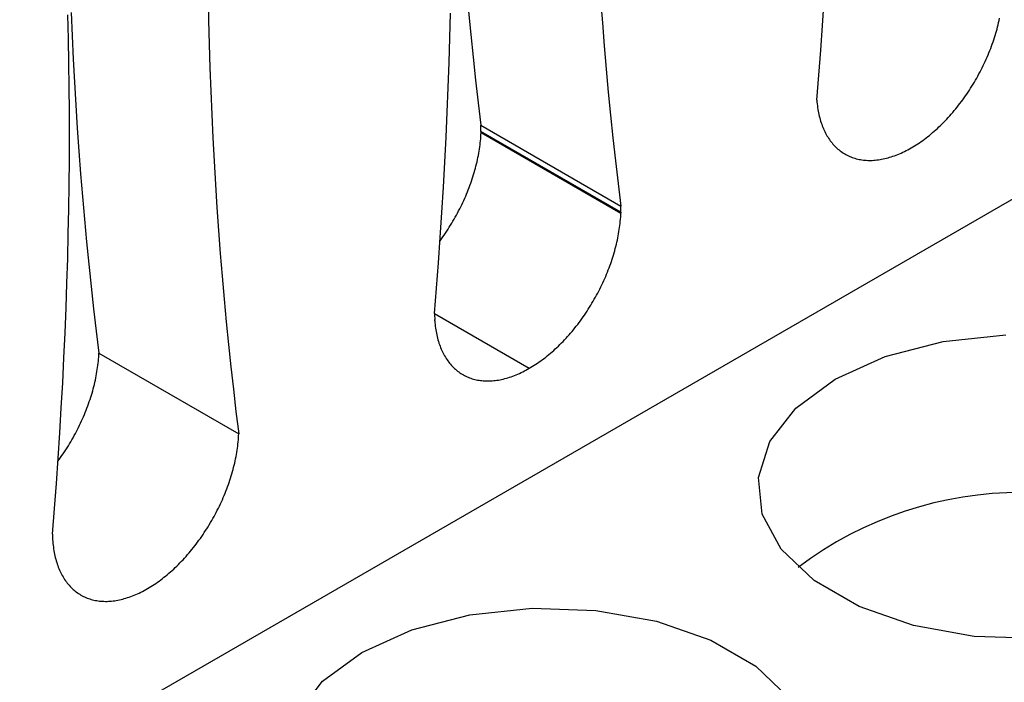
# Model space of a CAD drawing. Units: millimetres. Extents: x 0 to 841, y 0 to 594.
# Drawn here: x 331 to 339, y 391 to 396 of the extents above; entities that cross this region are included whole.
import ezdxf

# ---------------------------------------------------------------- set-up
doc = ezdxf.new("R2010")
doc.units = ezdxf.units.MM
doc.layers.add('SLD-0', color=179, linetype='Continuous')

msp = doc.modelspace()

# ---------------------------------------------------------------- linework, layer by layer
at = {"layer": 'SLD-0'}
for p, q in [((291.5811, 367.191), (378.5763, 417.4123)), ((332.6295, 395.9447), (332.6331, 395.7647)), ((335.6076, 395.9242), (335.6207, 395.7474)), ((337.2911, 395.7274), (337.3037, 395.9159)), ((331.5897, 395.8241), (331.5972, 395.6475)), ((334.6049, 395.8327), (334.6219, 395.6587)), ((331.5706, 395.6246), (331.5663, 395.8068)), ((332.6331, 395.7647), (332.6377, 395.5853)), ((334.4634, 395.6326), (334.4681, 395.8198)), ((335.6207, 395.7474), (335.6347, 395.5712)), ((338.6232, 395.7327), (338.6271, 395.749)), ((338.6271, 395.749), (338.6308, 395.7653)), ((338.6308, 395.7653), (338.6342, 395.7815)), ((337.2776, 395.5385), (337.2911, 395.7274)), ((338.6055, 395.6672), (338.6102, 395.6836)), ((338.6102, 395.6836), (338.6148, 395.7)), ((338.6148, 395.7), (338.6191, 395.7164)), ((338.6191, 395.7164), (338.6232, 395.7327)), ((331.5738, 395.4417), (331.5706, 395.6246)), ((331.5972, 395.6475), (331.6057, 395.4716)), ((334.4578, 395.4448), (334.4634, 395.6326)), ((334.6219, 395.6587), (334.6398, 395.4853)), ((338.5787, 395.5851), (338.5844, 395.6015)), ((338.5844, 395.6015), (338.59, 395.618)), ((338.59, 395.618), (338.5954, 395.6344)), ((338.5954, 395.6344), (338.6005, 395.6508)), ((338.6005, 395.6508), (338.6055, 395.6672)), ((332.6377, 395.5853), (332.6433, 395.4065)), ((335.6347, 395.5712), (335.6497, 395.3957)), ((337.2631, 395.3492), (337.2776, 395.5385)), ((338.5536, 395.5196), (338.5602, 395.5359)), ((338.5602, 395.5359), (338.5665, 395.5523)), ((338.5665, 395.5523), (338.5727, 395.5687)), ((338.5727, 395.5687), (338.5787, 395.5851)), ((331.6057, 395.4716), (331.6151, 395.2962)), ((334.6398, 395.4853), (334.6588, 395.3125)), ((338.518, 395.4385), (338.5255, 395.4546)), ((338.5255, 395.4546), (338.5328, 395.4708)), ((338.5328, 395.4708), (338.5399, 395.487)), ((338.5399, 395.487), (338.5469, 395.5033)), ((338.5469, 395.5033), (338.5536, 395.5196)), ((331.5761, 395.2582), (331.5738, 395.4417)), ((332.6433, 395.4065), (332.6498, 395.2282)), ((334.4512, 395.2566), (334.4578, 395.4448)), ((335.6497, 395.3957), (335.6657, 395.2209)), ((338.4778, 395.3588), (338.4862, 395.3746)), ((338.4862, 395.3746), (338.4944, 395.3905)), ((338.4944, 395.3905), (338.5024, 395.4064)), ((338.5024, 395.4064), (338.5103, 395.4224)), ((338.5103, 395.4224), (338.518, 395.4385)), ((334.6588, 395.3125), (334.6786, 395.1405)), ((337.2477, 395.1594), (337.2631, 395.3492)), ((338.4427, 395.2966), (338.4517, 395.312)), ((338.4517, 395.312), (338.4606, 395.3275)), ((338.4606, 395.3275), (338.4693, 395.3431)), ((338.4693, 395.3431), (338.4778, 395.3588)), ((331.5773, 395.0743), (331.5761, 395.2582)), ((331.6151, 395.2962), (331.6254, 395.1214)), ((332.6498, 395.2282), (332.6573, 395.0505)), ((334.4436, 395.0679), (334.4512, 395.2566)), ((338.3952, 395.2212), (338.405, 395.236)), ((338.405, 395.236), (338.4147, 395.251)), ((338.4147, 395.251), (338.4242, 395.2661)), ((338.4242, 395.2661), (338.4335, 395.2813)), ((338.4335, 395.2813), (338.4427, 395.2966)), ((335.6657, 395.2209), (335.6827, 395.0467)), ((337.2477, 395.1594), (337.2489, 395.1453)), ((338.3337, 395.1349), (338.3443, 395.1489)), ((338.3443, 395.1489), (338.3547, 395.1631)), ((338.3547, 395.1631), (338.3651, 395.1774)), ((338.3651, 395.1774), (338.3753, 395.1919)), ((338.3753, 395.1919), (338.3853, 395.2064)), ((338.3853, 395.2064), (338.3952, 395.2212)), ((331.5776, 394.8897), (331.5773, 395.0743)), ((331.6254, 395.1214), (331.6367, 394.9472)), ((334.6786, 395.1405), (334.6995, 394.9692)), ((337.2489, 395.1453), (337.2503, 395.1313)), ((337.2503, 395.1313), (337.2519, 395.1175)), ((337.2519, 395.1175), (337.2538, 395.1039)), ((337.2538, 395.1039), (337.2558, 395.0904)), ((337.2558, 395.0904), (337.2582, 395.0771)), ((337.2582, 395.0771), (337.2607, 395.0639)), ((338.279, 395.0673), (338.2902, 395.0805)), ((338.2902, 395.0805), (338.3012, 395.0939)), ((338.3012, 395.0939), (338.3122, 395.1074)), ((338.3122, 395.1074), (338.323, 395.1211)), ((338.323, 395.1211), (338.3337, 395.1349)), ((332.6573, 395.0505), (332.6658, 394.8734)), ((334.4351, 394.8787), (334.4436, 395.0679)), ((335.6827, 395.0467), (335.7006, 394.8732)), ((337.2607, 395.0639), (337.2634, 395.051)), ((337.2634, 395.051), (337.2664, 395.0382)), ((337.2664, 395.0382), (337.2696, 395.0256)), ((337.2696, 395.0256), (337.273, 395.0132)), ((337.273, 395.0132), (337.2766, 395.001)), ((337.2766, 395.001), (337.2804, 394.989)), ((338.21, 394.992), (338.2217, 395.0041)), ((338.2217, 395.0041), (338.2334, 395.0164)), ((338.2334, 395.0164), (338.2449, 395.0288)), ((338.2449, 395.0288), (338.2564, 395.0415)), ((338.2564, 395.0415), (338.2677, 395.0543)), ((338.2677, 395.0543), (338.279, 395.0673)), ((331.6367, 394.9472), (331.6489, 394.7737)), ((334.6991, 394.9233), (334.6994, 394.9349)), ((334.6994, 394.9349), (334.6996, 394.9464)), ((334.6995, 394.9692), (335.7603, 394.3568)), ((334.6996, 394.9578), (334.6995, 394.9692)), ((334.6996, 394.9464), (334.6996, 394.9578)), ((337.2804, 394.989), (337.2845, 394.9772)), ((337.2845, 394.9772), (337.2887, 394.9655)), ((337.2887, 394.9655), (337.2932, 394.9542)), ((337.2932, 394.9542), (337.2979, 394.943)), ((337.2979, 394.943), (337.3028, 394.932)), ((337.3028, 394.932), (337.3079, 394.9213)), ((338.138, 394.924), (338.1502, 394.9348)), ((338.1502, 394.9348), (338.1623, 394.9458)), ((338.1623, 394.9458), (338.1743, 394.9571)), ((338.1743, 394.9571), (338.1863, 394.9685)), ((338.1863, 394.9685), (338.1982, 394.9802)), ((338.1982, 394.9802), (338.21, 394.992)), ((331.5769, 394.7046), (331.5776, 394.8897)), ((332.6658, 394.8734), (332.6751, 394.6969)), ((334.4255, 394.689), (334.4351, 394.8787)), ((334.6944, 394.8366), (334.696, 394.8522)), ((334.696, 394.8522), (334.6974, 394.8677)), ((334.6974, 394.8677), (334.6986, 394.8832)), ((334.6986, 394.8832), (334.6996, 394.8985)), ((335.7599, 394.3109), (334.6991, 394.9233)), ((334.6991, 394.9233), (334.7003, 394.9137)), ((334.6996, 394.8985), (334.7003, 394.9137)), ((334.7003, 394.9137), (335.7612, 394.3013)), ((335.7006, 394.8732), (335.7196, 394.7004)), ((337.3079, 394.9213), (337.3132, 394.9108)), ((337.3132, 394.9108), (337.3187, 394.9005)), ((337.3187, 394.9005), (337.3244, 394.8904)), ((337.3244, 394.8904), (337.3303, 394.8806)), ((337.3303, 394.8806), (337.3365, 394.871)), ((337.3365, 394.871), (337.3428, 394.8616)), ((337.3428, 394.8616), (337.3493, 394.8525)), ((337.3493, 394.8525), (337.356, 394.8437)), ((338.0389, 394.8459), (338.0514, 394.8549)), ((338.0514, 394.8549), (338.0639, 394.864)), ((338.0639, 394.864), (338.0764, 394.8734)), ((338.0764, 394.8734), (338.0888, 394.8831)), ((338.0888, 394.8831), (338.1012, 394.893)), ((338.1012, 394.893), (338.1135, 394.9031)), ((338.1135, 394.9031), (338.1258, 394.9135)), ((338.1258, 394.9135), (338.138, 394.924)), ((334.6856, 394.7734), (334.6881, 394.7893)), ((334.6881, 394.7893), (334.6904, 394.8052)), ((334.6904, 394.8052), (334.6925, 394.8209)), ((334.6925, 394.8209), (334.6944, 394.8366)), ((337.356, 394.8437), (337.3629, 394.8351)), ((337.3629, 394.8351), (337.3699, 394.8267)), ((337.3699, 394.8267), (337.3772, 394.8186)), ((337.3772, 394.8186), (337.3847, 394.8107)), ((337.3847, 394.8107), (337.3923, 394.8031)), ((337.3923, 394.8031), (337.4001, 394.7958)), ((337.4001, 394.7958), (337.4081, 394.7888)), ((337.4081, 394.7888), (337.4162, 394.782)), ((337.4162, 394.782), (337.4246, 394.7754)), ((337.4246, 394.7754), (337.4331, 394.7692)), ((337.9127, 394.7708), (337.9253, 394.7771)), ((337.9253, 394.7771), (337.938, 394.7837)), ((337.938, 394.7837), (337.9506, 394.7906)), ((337.9506, 394.7906), (337.9633, 394.7977)), ((337.9633, 394.7977), (337.9759, 394.8051)), ((337.9759, 394.8051), (337.9885, 394.8127)), ((337.9885, 394.8127), (338.0011, 394.8207)), ((338.0011, 394.8207), (338.0137, 394.8288)), ((338.0137, 394.8288), (338.0263, 394.8373)), ((338.0263, 394.8373), (338.0389, 394.8459)), ((331.5752, 394.519), (331.5769, 394.7046)), ((331.6489, 394.7737), (331.6621, 394.6007)), ((334.6697, 394.6929), (334.6733, 394.7091)), ((334.6733, 394.7091), (334.6767, 394.7252)), ((334.6767, 394.7252), (334.6799, 394.7413)), ((334.6799, 394.7413), (334.6829, 394.7574)), ((334.6829, 394.7574), (334.6856, 394.7734)), ((337.4331, 394.7692), (337.4417, 394.7632)), ((337.4417, 394.7632), (337.4505, 394.7575)), ((337.4505, 394.7575), (337.4595, 394.752)), ((337.4595, 394.752), (337.4687, 394.7469)), ((337.4687, 394.7469), (337.478, 394.742)), ((337.478, 394.742), (337.4874, 394.7374)), ((337.4874, 394.7374), (337.497, 394.7331)), ((337.497, 394.7331), (337.5068, 394.729)), ((337.5068, 394.729), (337.5167, 394.7253)), ((337.5167, 394.7253), (337.5267, 394.7218)), ((337.5267, 394.7218), (337.5368, 394.7187)), ((337.5368, 394.7187), (337.5471, 394.7158)), ((337.5471, 394.7158), (337.5576, 394.7132)), ((337.5576, 394.7132), (337.5681, 394.7109)), ((337.5681, 394.7109), (337.5788, 394.7089)), ((337.5788, 394.7089), (337.5896, 394.7071)), ((337.5896, 394.7071), (337.6005, 394.7057)), ((337.6005, 394.7057), (337.6115, 394.7046)), ((337.6115, 394.7046), (337.6226, 394.7037)), ((337.6226, 394.7037), (337.6339, 394.7032)), ((337.6339, 394.7032), (337.6452, 394.7029)), ((337.6452, 394.7029), (337.6566, 394.703)), ((337.6566, 394.703), (337.6682, 394.7033)), ((337.6682, 394.7033), (337.6798, 394.7039)), ((337.6798, 394.7039), (337.6915, 394.7048)), ((337.6915, 394.7048), (337.7033, 394.7061)), ((337.7033, 394.7061), (337.7151, 394.7076)), ((337.7151, 394.7076), (337.7271, 394.7094)), ((337.7271, 394.7094), (337.7391, 394.7114)), ((337.7391, 394.7114), (337.7512, 394.7138)), ((337.7512, 394.7138), (337.7633, 394.7165)), ((337.7633, 394.7165), (337.7756, 394.7195)), ((337.7756, 394.7195), (337.7878, 394.7227)), ((337.7878, 394.7227), (337.8001, 394.7262)), ((337.8001, 394.7262), (337.8125, 394.7301)), ((337.8125, 394.7301), (337.8249, 394.7342)), ((337.8249, 394.7342), (337.8374, 394.7386)), ((337.8374, 394.7386), (337.8499, 394.7432)), ((337.8499, 394.7432), (337.8624, 394.7482)), ((337.8624, 394.7482), (337.8749, 394.7534)), ((337.8749, 394.7534), (337.8875, 394.7589)), ((337.8875, 394.7589), (337.9001, 394.7647)), ((337.9001, 394.7647), (337.9127, 394.7708)), ((332.6751, 394.6969), (332.6855, 394.521)), ((334.415, 394.4989), (334.4255, 394.689)), ((334.6484, 394.6113), (334.6531, 394.6277)), ((334.6531, 394.6277), (334.6576, 394.644)), ((334.6576, 394.644), (334.6618, 394.6603)), ((334.6618, 394.6603), (334.6659, 394.6766)), ((334.6659, 394.6766), (334.6697, 394.6929)), ((335.7196, 394.7004), (335.7395, 394.5282)), ((331.6621, 394.6007), (331.6762, 394.4284)), ((334.6276, 394.5457), (334.6331, 394.5621)), ((334.6331, 394.5621), (334.6384, 394.5785)), ((334.6384, 394.5785), (334.6435, 394.5949)), ((334.6435, 394.5949), (334.6484, 394.6113)), ((331.5726, 394.3328), (331.5752, 394.519)), ((332.6855, 394.521), (332.6968, 394.3457)), ((334.4035, 394.3082), (334.415, 394.4989)), ((334.5971, 394.464), (334.6036, 394.4803)), ((334.6036, 394.4803), (334.6099, 394.4966)), ((334.6099, 394.4966), (334.616, 394.513)), ((334.616, 394.513), (334.6219, 394.5294)), ((334.6219, 394.5294), (334.6276, 394.5457)), ((335.7395, 394.5282), (335.7603, 394.3568)), ((331.6762, 394.4284), (331.6912, 394.2567)), ((334.5693, 394.399), (334.5765, 394.4152)), ((334.5765, 394.4152), (334.5836, 394.4314)), ((334.5836, 394.4314), (334.5905, 394.4477)), ((334.5905, 394.4477), (334.5971, 394.464)), ((331.5689, 394.1461), (331.5726, 394.3328)), ((332.6968, 394.3457), (332.709, 394.171)), ((334.5304, 394.3191), (334.5385, 394.335)), ((334.5385, 394.335), (334.5465, 394.3509)), ((334.5465, 394.3509), (334.5542, 394.3669)), ((334.5542, 394.3669), (334.5619, 394.3829)), ((334.5619, 394.3829), (334.5693, 394.399)), ((335.7602, 394.3225), (335.7604, 394.334)), ((335.7604, 394.3454), (335.7603, 394.3568)), ((335.7604, 394.334), (335.7604, 394.3454)), ((331.6912, 394.2567), (331.7072, 394.0856)), ((334.391, 394.1172), (334.4035, 394.3082)), ((334.4872, 394.2411), (334.4961, 394.2565)), ((334.4961, 394.2565), (334.5049, 394.272)), ((334.5049, 394.272), (334.5136, 394.2876)), ((334.5136, 394.2876), (334.5221, 394.3033)), ((334.5221, 394.3033), (334.5304, 394.3191)), ((335.7569, 394.2403), (335.7583, 394.2557)), ((335.7583, 394.2557), (335.7595, 394.271)), ((335.7595, 394.271), (335.7604, 394.2862)), ((335.7599, 394.3109), (335.7602, 394.3225)), ((335.7599, 394.3109), (335.7612, 394.3013)), ((335.7604, 394.2862), (335.7612, 394.3013)), ((334.4401, 394.1656), (334.4498, 394.1805)), ((334.4498, 394.1805), (334.4594, 394.1955)), ((334.4594, 394.1955), (334.4688, 394.2106)), ((334.4688, 394.2106), (334.4781, 394.2258)), ((334.4781, 394.2258), (334.4872, 394.2411)), ((335.7466, 394.1621), (335.7491, 394.1779)), ((335.7491, 394.1779), (335.7514, 394.1936)), ((335.7514, 394.1936), (335.7534, 394.2093)), ((335.7534, 394.2093), (335.7553, 394.2248)), ((335.7553, 394.2248), (335.7569, 394.2403)), ((331.5643, 393.9589), (331.5689, 394.1461)), ((332.709, 394.171), (332.7222, 393.9969)), ((334.3776, 393.9256), (334.391, 394.1172)), ((334.3894, 394.0933), (334.3998, 394.1075)), ((334.3998, 394.1075), (334.4101, 394.1219)), ((334.4101, 394.1219), (334.4202, 394.1363)), ((334.4202, 394.1363), (334.4302, 394.1509)), ((334.4302, 394.1509), (334.4401, 394.1656)), ((335.7345, 394.0983), (335.7378, 394.1143)), ((335.7378, 394.1143), (335.741, 394.1303)), ((335.741, 394.1303), (335.7439, 394.1462)), ((335.7439, 394.1462), (335.7466, 394.1621)), ((331.7072, 394.0856), (331.7241, 393.9152)), ((335.7145, 394.0175), (335.719, 394.0337)), ((335.719, 394.0337), (335.7232, 394.0499)), ((335.7232, 394.0499), (335.7271, 394.0661)), ((335.7271, 394.0661), (335.7309, 394.0822)), ((335.7309, 394.0822), (335.7345, 394.0983)), ((331.5587, 393.7712), (331.5643, 393.9589)), ((332.7222, 393.9969), (332.7364, 393.8235)), ((335.6949, 393.9525), (335.7001, 393.9688)), ((335.7001, 393.9688), (335.7051, 393.985)), ((335.7051, 393.985), (335.7099, 394.0013)), ((335.7099, 394.0013), (335.7145, 394.0175)), ((331.7241, 393.9152), (331.742, 393.7454)), ((334.3631, 393.7337), (334.3776, 393.9256)), ((335.6658, 393.8712), (335.672, 393.8875)), ((335.672, 393.8875), (335.678, 393.9037)), ((335.678, 393.9037), (335.6838, 393.92)), ((335.6838, 393.92), (335.6894, 393.9362)), ((335.6894, 393.9362), (335.6949, 393.9525)), ((332.7364, 393.8235), (332.7515, 393.6507)), ((335.6319, 393.7906), (335.639, 393.8066)), ((335.639, 393.8066), (335.646, 393.8227)), ((335.646, 393.8227), (335.6528, 393.8389)), ((335.6528, 393.8389), (335.6594, 393.855)), ((335.6594, 393.855), (335.6658, 393.8712)), ((331.5521, 393.583), (331.5587, 393.7712)), ((331.742, 393.7454), (331.7608, 393.5763)), ((334.3477, 393.5413), (334.3631, 393.7337)), ((335.6015, 393.7269), (335.6094, 393.7428)), ((335.6094, 393.7428), (335.6171, 393.7587)), ((335.6171, 393.7587), (335.6246, 393.7746)), ((335.6246, 393.7746), (335.6319, 393.7906)), ((335.5597, 393.649), (335.5684, 393.6644)), ((335.5684, 393.6644), (335.577, 393.6799)), ((335.577, 393.6799), (335.5853, 393.6955)), ((335.5853, 393.6955), (335.5935, 393.7112)), ((335.5935, 393.7112), (335.6015, 393.7269)), ((331.5445, 393.3943), (331.5521, 393.583)), ((332.7515, 393.6507), (332.7675, 393.4785)), ((335.514, 393.5734), (335.5234, 393.5883)), ((335.5234, 393.5883), (335.5327, 393.6033)), ((335.5327, 393.6033), (335.5419, 393.6184)), ((335.5419, 393.6184), (335.5509, 393.6337)), ((335.5509, 393.6337), (335.5597, 393.649)), ((331.7608, 393.5763), (331.7805, 393.4078)), ((334.3477, 393.5413), (334.348, 393.53)), ((334.3477, 393.5402), (335.0664, 393.1253)), ((334.348, 393.53), (334.3483, 393.5188)), ((334.3483, 393.5188), (334.3488, 393.5077)), ((334.3488, 393.5077), (334.3495, 393.4967)), ((335.4647, 393.5007), (335.4748, 393.515)), ((335.4748, 393.515), (335.4848, 393.5294)), ((335.4848, 393.5294), (335.4947, 393.5439)), ((335.4947, 393.5439), (335.5044, 393.5586)), ((335.5044, 393.5586), (335.514, 393.5734)), ((332.7675, 393.4785), (332.7845, 393.307)), ((334.3485, 393.4858), (334.3495, 393.4967)), ((334.3485, 393.4858), (334.3497, 393.4718)), ((334.3497, 393.4718), (334.3511, 393.458)), ((334.3511, 393.458), (334.3527, 393.4443)), ((334.3527, 393.4443), (334.3546, 393.4308)), ((334.3546, 393.4308), (334.3566, 393.4174)), ((335.4013, 393.4182), (335.4121, 393.4315)), ((335.4121, 393.4315), (335.4229, 393.4451)), ((335.4229, 393.4451), (335.4335, 393.4588)), ((335.4335, 393.4588), (335.444, 393.4726)), ((335.444, 393.4726), (335.4544, 393.4866)), ((335.4544, 393.4866), (335.4647, 393.5007)), ((331.536, 393.2051), (331.5445, 393.3943)), ((331.7805, 393.4078), (331.8012, 393.24)), ((334.3566, 393.4174), (334.3589, 393.4042)), ((334.3589, 393.4042), (334.3614, 393.3912)), ((334.3614, 393.3912), (334.3641, 393.3783)), ((334.3641, 393.3783), (334.367, 393.3656)), ((334.367, 393.3656), (334.3701, 393.3532)), ((335.3454, 393.354), (335.3568, 393.3664)), ((335.3568, 393.3664), (335.368, 393.3791)), ((335.368, 393.3791), (335.3792, 393.392)), ((335.3792, 393.392), (335.3903, 393.405)), ((335.3903, 393.405), (335.4013, 393.4182)), ((338.2061, 393.3282), (338.6804, 393.3783)), ((332.7845, 393.307), (332.8025, 393.1362)), ((334.3701, 393.3532), (334.3735, 393.3409)), ((334.3735, 393.3409), (334.377, 393.3287)), ((334.377, 393.3287), (334.3808, 393.3168)), ((334.3808, 393.3168), (334.3848, 393.3051)), ((334.3848, 393.3051), (334.389, 393.2936)), ((334.389, 393.2936), (334.3934, 393.2823)), ((334.3934, 393.2823), (334.398, 393.2712)), ((335.2635, 393.272), (335.2754, 393.2831)), ((335.2754, 393.2831), (335.2873, 393.2944)), ((335.2873, 393.2944), (335.2991, 393.3059)), ((335.2991, 393.3059), (335.3108, 393.3176)), ((335.3108, 393.3176), (335.3224, 393.3295)), ((335.3224, 393.3295), (335.334, 393.3417)), ((335.334, 393.3417), (335.3454, 393.354)), ((337.7664, 393.2139), (338.2061, 393.3282)), ((331.7983, 393.1941), (331.7995, 393.2095)), ((331.7995, 393.2095), (331.8005, 393.2248)), ((331.8005, 393.2248), (331.8012, 393.24)), ((331.8012, 393.24), (332.862, 392.6276)), ((334.398, 393.2712), (334.4028, 393.2603)), ((334.4028, 393.2603), (334.4078, 393.2496)), ((334.4078, 393.2496), (334.413, 393.2391)), ((334.413, 393.2391), (334.4184, 393.2289)), ((334.4184, 393.2289), (334.4241, 393.2189)), ((334.4241, 393.2189), (334.4299, 393.2091)), ((334.4299, 393.2091), (334.4359, 393.1996)), ((335.1784, 393.2004), (335.1907, 393.2099)), ((335.1907, 393.2099), (335.203, 393.2197)), ((335.203, 393.2197), (335.2152, 393.2297)), ((335.2152, 393.2297), (335.2273, 393.24)), ((335.2273, 393.24), (335.2395, 393.2504)), ((335.2395, 393.2504), (335.2515, 393.2611)), ((335.2515, 393.2611), (335.2635, 393.272)), ((337.3869, 393.0423), (337.7664, 393.2139)), ((331.5264, 393.0154), (331.536, 393.2051)), ((331.7913, 393.1315), (331.7934, 393.1473)), ((331.7934, 393.1473), (331.7952, 393.163)), ((331.7952, 393.163), (331.7969, 393.1786)), ((331.7969, 393.1786), (331.7983, 393.1941)), ((332.8025, 393.1362), (332.8214, 392.966)), ((334.4359, 393.1996), (334.4421, 393.1902)), ((334.4421, 393.1902), (334.4485, 393.1812)), ((334.4485, 393.1812), (334.4551, 393.1723)), ((334.4551, 393.1723), (334.4618, 393.1637)), ((334.4618, 393.1637), (334.4688, 393.1554)), ((334.4688, 393.1554), (334.4759, 393.1473)), ((334.4759, 393.1473), (334.4833, 393.1394)), ((334.4833, 393.1394), (334.4908, 393.1318)), ((335.0664, 393.1253), (335.0789, 393.1327)), ((335.0789, 393.1327), (335.0914, 393.1403)), ((335.0914, 393.1403), (335.1039, 393.1481)), ((335.1039, 393.1481), (335.1164, 393.1562)), ((335.1164, 393.1562), (335.1288, 393.1646)), ((335.1288, 393.1646), (335.1413, 393.1732)), ((335.1413, 393.1732), (335.1537, 393.182)), ((335.1537, 393.182), (335.166, 393.1911)), ((335.166, 393.1911), (335.1784, 393.2004)), ((331.7776, 393.0516), (331.7808, 393.0677)), ((331.7808, 393.0677), (331.7837, 393.0838)), ((331.7837, 393.0838), (331.7865, 393.0998)), ((331.7865, 393.0998), (331.789, 393.1157)), ((331.789, 393.1157), (331.7913, 393.1315)), ((334.4908, 393.1318), (334.4984, 393.1245)), ((334.4984, 393.1245), (334.5063, 393.1174)), ((334.5063, 393.1174), (334.5143, 393.1106)), ((334.5143, 393.1106), (334.5225, 393.104)), ((334.5225, 393.104), (334.5309, 393.0977)), ((334.5309, 393.0977), (334.5394, 393.0917)), ((334.5394, 393.0917), (334.5481, 393.0859)), ((334.5481, 393.0859), (334.5569, 393.0805)), ((334.5569, 393.0805), (334.5659, 393.0752)), ((334.5659, 393.0752), (334.575, 393.0703)), ((334.575, 393.0703), (334.5843, 393.0656)), ((334.5843, 393.0656), (334.5938, 393.0612)), ((334.5938, 393.0612), (334.6034, 393.0571)), ((334.9047, 393.0537), (334.917, 393.0576)), ((334.917, 393.0576), (334.9293, 393.0617)), ((334.9293, 393.0617), (334.9417, 393.0662)), ((334.9417, 393.0662), (334.954, 393.0709)), ((334.954, 393.0709), (334.9664, 393.0758)), ((334.9664, 393.0758), (334.9789, 393.0811)), ((334.9789, 393.0811), (334.9913, 393.0866)), ((334.9913, 393.0866), (335.0038, 393.0924)), ((335.0038, 393.0924), (335.0163, 393.0985)), ((335.0163, 393.0985), (335.0288, 393.1048)), ((335.0288, 393.1048), (335.0413, 393.1114)), ((335.0413, 393.1114), (335.0538, 393.1182)), ((335.0538, 393.1182), (335.0664, 393.1253)), ((331.5159, 392.8252), (331.5264, 393.0154)), ((331.7584, 392.9704), (331.7627, 392.9867)), ((331.7627, 392.9867), (331.7667, 393.003)), ((331.7667, 393.003), (331.7706, 393.0192)), ((331.7706, 393.0192), (331.7742, 393.0354)), ((331.7742, 393.0354), (331.7776, 393.0516)), ((334.6034, 393.0571), (334.6131, 393.0533)), ((334.6131, 393.0533), (334.623, 393.0497)), ((334.623, 393.0497), (334.633, 393.0465)), ((334.633, 393.0465), (334.6431, 393.0435)), ((334.6431, 393.0435), (334.6534, 393.0408)), ((334.6534, 393.0408), (334.6637, 393.0383)), ((334.6637, 393.0383), (334.6743, 393.0362)), ((334.6743, 393.0362), (334.6849, 393.0344)), ((334.6849, 393.0344), (334.6956, 393.0328)), ((334.6956, 393.0328), (334.7065, 393.0315)), ((334.7065, 393.0315), (334.7174, 393.0305)), ((334.7174, 393.0305), (334.7285, 393.0298)), ((334.7285, 393.0298), (334.7397, 393.0294)), ((334.7397, 393.0294), (334.751, 393.0293)), ((334.751, 393.0293), (334.7623, 393.0294)), ((334.7623, 393.0294), (334.7738, 393.0299)), ((334.7738, 393.0299), (334.7853, 393.0306)), ((334.7853, 393.0306), (334.7969, 393.0317)), ((334.7969, 393.0317), (334.8086, 393.033)), ((334.8086, 393.033), (334.8204, 393.0346)), ((334.8204, 393.0346), (334.8323, 393.0364)), ((334.8323, 393.0364), (334.8442, 393.0386)), ((334.8442, 393.0386), (334.8562, 393.0411)), ((334.8562, 393.0411), (334.8683, 393.0438)), ((334.8683, 393.0438), (334.8804, 393.0468)), ((334.8804, 393.0468), (334.8925, 393.0501)), ((334.8925, 393.0501), (334.9047, 393.0537)), ((337.0896, 392.8232), (337.3869, 393.0423)), ((331.7393, 392.9049), (331.7444, 392.9213)), ((331.7444, 392.9213), (331.7493, 392.9377)), ((331.7493, 392.9377), (331.754, 392.954)), ((331.754, 392.954), (331.7584, 392.9704)), ((332.8214, 392.966), (332.8412, 392.7965)), ((331.7108, 392.823), (331.7169, 392.8393)), ((331.7169, 392.8393), (331.7228, 392.8557)), ((331.7228, 392.8557), (331.7285, 392.8721)), ((331.7285, 392.8721), (331.734, 392.8885)), ((331.734, 392.8885), (331.7393, 392.9049)), ((331.5044, 392.6346), (331.5159, 392.8252)), ((331.6845, 392.7578), (331.6913, 392.774)), ((331.6913, 392.774), (331.698, 392.7903)), ((331.698, 392.7903), (331.7045, 392.8066)), ((331.7045, 392.8066), (331.7108, 392.823)), ((332.8412, 392.7965), (332.862, 392.6276)), ((336.8917, 392.5694), (337.0896, 392.8232)), ((331.6473, 392.6772), (331.6551, 392.6932)), ((331.6551, 392.6932), (331.6627, 392.7093)), ((331.6627, 392.7093), (331.6701, 392.7254)), ((331.6701, 392.7254), (331.6774, 392.7416)), ((331.6774, 392.7416), (331.6845, 392.7578)), ((331.4919, 392.4435), (331.5044, 392.6346)), ((331.6058, 392.5984), (331.6144, 392.614)), ((331.6144, 392.614), (331.6229, 392.6297)), ((331.6229, 392.6297), (331.6312, 392.6455)), ((331.6312, 392.6455), (331.6394, 392.6613)), ((331.6394, 392.6613), (331.6473, 392.6772)), ((332.8603, 392.5971), (332.8613, 392.6124)), ((332.8613, 392.6124), (332.862, 392.6276)), ((331.5602, 392.5218), (331.5696, 392.5369)), ((331.5696, 392.5369), (331.5789, 392.5522)), ((331.5789, 392.5522), (331.588, 392.5675)), ((331.588, 392.5675), (331.597, 392.5829)), ((331.597, 392.5829), (331.6058, 392.5984)), ((332.8521, 392.5189), (332.8542, 392.5347)), ((332.8542, 392.5347), (332.856, 392.5504)), ((332.856, 392.5504), (332.8577, 392.5661)), ((332.8577, 392.5661), (332.8591, 392.5816)), ((332.8591, 392.5816), (332.8603, 392.5971)), ((336.8048, 392.2956), (336.8917, 392.5694)), ((331.5109, 392.4482), (331.5211, 392.4627)), ((331.5211, 392.4627), (331.5311, 392.4773)), ((331.5311, 392.4773), (331.5409, 392.492)), ((331.5409, 392.492), (331.5507, 392.5069)), ((331.5507, 392.5069), (331.5602, 392.5218)), ((332.8415, 392.455), (332.8445, 392.471)), ((332.8445, 392.471), (332.8472, 392.4871)), ((332.8472, 392.4871), (332.8498, 392.503)), ((332.8498, 392.503), (332.8521, 392.5189)), ((331.4784, 392.252), (331.4919, 392.4435)), ((331.4903, 392.4197), (331.5007, 392.4339)), ((331.5007, 392.4339), (331.5109, 392.4482)), ((332.8234, 392.3738), (332.8274, 392.3901)), ((332.8274, 392.3901), (332.8313, 392.4064)), ((332.8313, 392.4064), (332.8349, 392.4226)), ((332.8349, 392.4226), (332.8383, 392.4388)), ((332.8383, 392.4388), (332.8415, 392.455)), ((332.805, 392.3082), (332.8099, 392.3246)), ((332.8099, 392.3246), (332.8146, 392.341)), ((332.8146, 392.341), (332.8191, 392.3574)), ((332.8191, 392.3574), (332.8234, 392.3738)), ((331.464, 392.06), (331.4784, 392.252)), ((332.7774, 392.2261), (332.7833, 392.2425)), ((332.7833, 392.2425), (332.7891, 392.2589)), ((332.7891, 392.2589), (332.7946, 392.2754)), ((332.7946, 392.2754), (332.7999, 392.2918)), ((332.7999, 392.2918), (332.805, 392.3082)), ((336.8339, 392.0178), (336.8048, 392.2956)), ((332.7517, 392.1607), (332.7585, 392.177)), ((332.7585, 392.177), (332.765, 392.1933)), ((332.765, 392.1933), (332.7713, 392.2097)), ((332.7713, 392.2097), (332.7774, 392.2261)), ((332.7154, 392.0797), (332.723, 392.0958)), ((332.723, 392.0958), (332.7305, 392.112)), ((332.7305, 392.112), (332.7378, 392.1281)), ((332.7378, 392.1281), (332.7448, 392.1444)), ((332.7448, 392.1444), (332.7517, 392.1607)), ((331.4486, 391.8676), (331.464, 392.06)), ((332.6746, 392.0004), (332.6831, 392.0161)), ((332.6831, 392.0161), (332.6914, 392.0319)), ((332.6914, 392.0319), (332.6996, 392.0478)), ((332.6996, 392.0478), (332.7076, 392.0637)), ((332.7076, 392.0637), (332.7154, 392.0797)), ((336.9773, 391.752), (336.8339, 392.0178)), ((332.6296, 391.9232), (332.6389, 391.9384)), ((332.6389, 391.9384), (332.6481, 391.9538)), ((332.6481, 391.9538), (332.6571, 391.9692)), ((332.6571, 391.9692), (332.6659, 391.9847)), ((332.6659, 391.9847), (332.6746, 392.0004)), ((331.4486, 391.8676), (331.4489, 391.853)), ((332.5809, 391.8488), (332.5909, 391.8634)), ((332.5909, 391.8634), (332.6008, 391.8782)), ((332.6008, 391.8782), (332.6106, 391.8931)), ((332.6106, 391.8931), (332.6202, 391.9081)), ((332.6202, 391.9081), (332.6296, 391.9232)), ((331.4489, 391.853), (331.4495, 391.8385)), ((331.4495, 391.8385), (331.4503, 391.8241)), ((331.4503, 391.8241), (331.4513, 391.8098)), ((331.4513, 391.8098), (331.4525, 391.7958)), ((331.4525, 391.7958), (331.454, 391.7818)), ((332.5288, 391.7779), (332.5394, 391.7918)), ((332.5394, 391.7918), (332.55, 391.8058)), ((332.55, 391.8058), (332.5604, 391.82)), ((332.5604, 391.82), (332.5707, 391.8343)), ((332.5707, 391.8343), (332.5809, 391.8488)), ((331.454, 391.7818), (331.4556, 391.768)), ((331.4556, 391.768), (331.4576, 391.7544)), ((331.4576, 391.7544), (331.4597, 391.741)), ((331.4597, 391.741), (331.462, 391.7277)), ((331.462, 391.7277), (331.4646, 391.7146)), ((331.4646, 391.7146), (331.4674, 391.7017)), ((332.4737, 391.7109), (332.4849, 391.724)), ((332.4849, 391.724), (332.496, 391.7372)), ((332.496, 391.7372), (332.5071, 391.7506)), ((332.5071, 391.7506), (332.518, 391.7641)), ((332.518, 391.7641), (332.5288, 391.7779)), ((337.2268, 391.5138), (336.9773, 391.752)), ((331.4674, 391.7017), (331.4704, 391.6889)), ((331.4704, 391.6889), (331.4737, 391.6764)), ((331.4737, 391.6764), (331.4771, 391.664)), ((331.4771, 391.664), (331.4808, 391.6519)), ((331.4808, 391.6519), (331.4847, 391.6399)), ((331.4847, 391.6399), (331.4888, 391.6281)), ((332.4042, 391.6365), (332.416, 391.6484)), ((332.416, 391.6484), (332.4277, 391.6605)), ((332.4277, 391.6605), (332.4393, 391.6729)), ((332.4393, 391.6729), (332.4509, 391.6853)), ((332.4509, 391.6853), (332.4623, 391.698)), ((332.4623, 391.698), (332.4737, 391.7109)), ((331.4888, 391.6281), (331.4931, 391.6166)), ((331.4931, 391.6166), (331.4976, 391.6052)), ((331.4976, 391.6052), (331.5023, 391.5941)), ((331.5023, 391.5941), (331.5073, 391.5832)), ((331.5073, 391.5832), (331.5124, 391.5725)), ((331.5124, 391.5725), (331.5178, 391.562)), ((332.3196, 391.5591), (332.3319, 391.5695)), ((332.3319, 391.5695), (332.3441, 391.5801)), ((332.3441, 391.5801), (332.3563, 391.591)), ((332.3563, 391.591), (332.3684, 391.602)), ((332.3684, 391.602), (332.3804, 391.6133)), ((332.3804, 391.6133), (332.3923, 391.6248)), ((332.3923, 391.6248), (332.4042, 391.6365)), ((331.5178, 391.562), (331.5233, 391.5518)), ((331.5233, 391.5518), (331.5291, 391.5418)), ((331.5291, 391.5418), (331.5351, 391.532)), ((331.5351, 391.532), (331.5412, 391.5225)), ((331.5412, 391.5225), (331.5476, 391.5132)), ((331.5476, 391.5132), (331.5541, 391.5041)), ((331.5541, 391.5041), (331.5609, 391.4953)), ((331.5609, 391.4953), (331.5678, 391.4868)), ((332.2199, 391.4844), (332.2325, 391.4929)), ((332.2325, 391.4929), (332.2451, 391.5016)), ((332.2451, 391.5016), (332.2576, 391.5106)), ((332.2576, 391.5106), (332.2701, 391.5198)), ((332.2701, 391.5198), (332.2825, 391.5293)), ((332.2825, 391.5293), (332.295, 391.539)), ((332.295, 391.539), (332.3073, 391.5489)), ((332.3073, 391.5489), (332.3196, 391.5591)), ((337.5677, 391.317), (337.2268, 391.5138)), ((331.5678, 391.4868), (331.5749, 391.4785)), ((331.5749, 391.4785), (331.5822, 391.4704)), ((331.5822, 391.4704), (331.5897, 391.4626)), ((331.5897, 391.4626), (331.5974, 391.4551)), ((331.5974, 391.4551), (331.6052, 391.4478)), ((331.6052, 391.4478), (331.6132, 391.4408)), ((331.6132, 391.4408), (331.6214, 391.4341)), ((331.6214, 391.4341), (331.6298, 391.4276)), ((331.6298, 391.4276), (331.6383, 391.4214)), ((331.6383, 391.4214), (331.647, 391.4155)), ((331.647, 391.4155), (331.6559, 391.4099)), ((332.0937, 391.4139), (332.1063, 391.4197)), ((332.1063, 391.4197), (332.1189, 391.4258)), ((332.1189, 391.4258), (332.1316, 391.4322)), ((332.1316, 391.4322), (332.1442, 391.4389)), ((332.1442, 391.4389), (332.1568, 391.4458)), ((332.1568, 391.4458), (332.1695, 391.453)), ((332.1695, 391.453), (332.1821, 391.4605)), ((332.1821, 391.4605), (332.1947, 391.4682)), ((332.1947, 391.4682), (332.2073, 391.4762)), ((332.2073, 391.4762), (332.2199, 391.4844)), ((331.6559, 391.4099), (331.6649, 391.4045)), ((331.6649, 391.4045), (331.6741, 391.3994)), ((331.6741, 391.3994), (331.6834, 391.3946)), ((331.6834, 391.3946), (331.6929, 391.39)), ((331.6929, 391.39), (331.7026, 391.3858)), ((331.7026, 391.3858), (331.7123, 391.3818)), ((331.7123, 391.3818), (331.7223, 391.3781)), ((331.7223, 391.3781), (331.7323, 391.3747)), ((331.7323, 391.3747), (331.7425, 391.3716)), ((331.7425, 391.3716), (331.7528, 391.3688)), ((331.7528, 391.3688), (331.7633, 391.3663)), ((331.7633, 391.3663), (331.7739, 391.3641)), ((331.7739, 391.3641), (331.7846, 391.3621)), ((331.7846, 391.3621), (331.7954, 391.3604)), ((331.7954, 391.3604), (331.8063, 391.3591)), ((331.8063, 391.3591), (331.8174, 391.358)), ((331.8174, 391.358), (331.8285, 391.3572)), ((331.8285, 391.3572), (331.8398, 391.3568)), ((331.8398, 391.3568), (331.8511, 391.3566)), ((331.8511, 391.3566), (331.8626, 391.3567)), ((331.8626, 391.3567), (331.8741, 391.3571)), ((331.8741, 391.3571), (331.8858, 391.3578)), ((331.8858, 391.3578), (331.8975, 391.3588)), ((331.8975, 391.3588), (331.9093, 391.36)), ((331.9093, 391.36), (331.9212, 391.3616)), ((331.9212, 391.3616), (331.9332, 391.3635)), ((331.9332, 391.3635), (331.9452, 391.3656)), ((331.9452, 391.3656), (331.9573, 391.3681)), ((331.9573, 391.3681), (331.9695, 391.3708)), ((331.9695, 391.3708), (331.9817, 391.3738)), ((331.9817, 391.3738), (331.994, 391.3771)), ((331.994, 391.3771), (332.0063, 391.3807)), ((332.0063, 391.3807), (332.0187, 391.3846)), ((332.0187, 391.3846), (332.0311, 391.3888)), ((332.0311, 391.3888), (332.0435, 391.3932)), ((332.0435, 391.3932), (332.056, 391.398)), ((332.056, 391.398), (332.0686, 391.403)), ((332.0686, 391.403), (332.0811, 391.4083)), ((332.0811, 391.4083), (332.0937, 391.4139)), ((334.615, 391.2551), (335.0893, 391.3052)), ((335.0893, 391.3052), (335.5705, 391.2884)), ((335.5705, 391.2884), (336.0309, 391.2056)), ((337.9803, 391.173), (337.5677, 391.317)), ((334.1754, 391.1408), (334.615, 391.2551)), ((336.0309, 391.2056), (336.4435, 391.0616)), ((333.7958, 390.9692), (334.1754, 391.1408)), ((338.4406, 391.0902), (337.9803, 391.173)), ((336.4435, 391.0616), (336.7844, 390.8648)), ((338.9219, 391.0734), (338.4406, 391.0902)), ((333.4985, 390.7501), (333.7958, 390.9692)), ((336.7844, 390.8648), (337.0338, 390.6266)), ((333.3006, 390.4963), (333.4985, 390.7501))]:
    msp.add_line(p, q, dxfattribs=at)
msp.add_arc((338.8011, 389.3773), 2.8063, 52.83082, 127.16918, dxfattribs=at)

doc.saveas('drawing.dxf')
